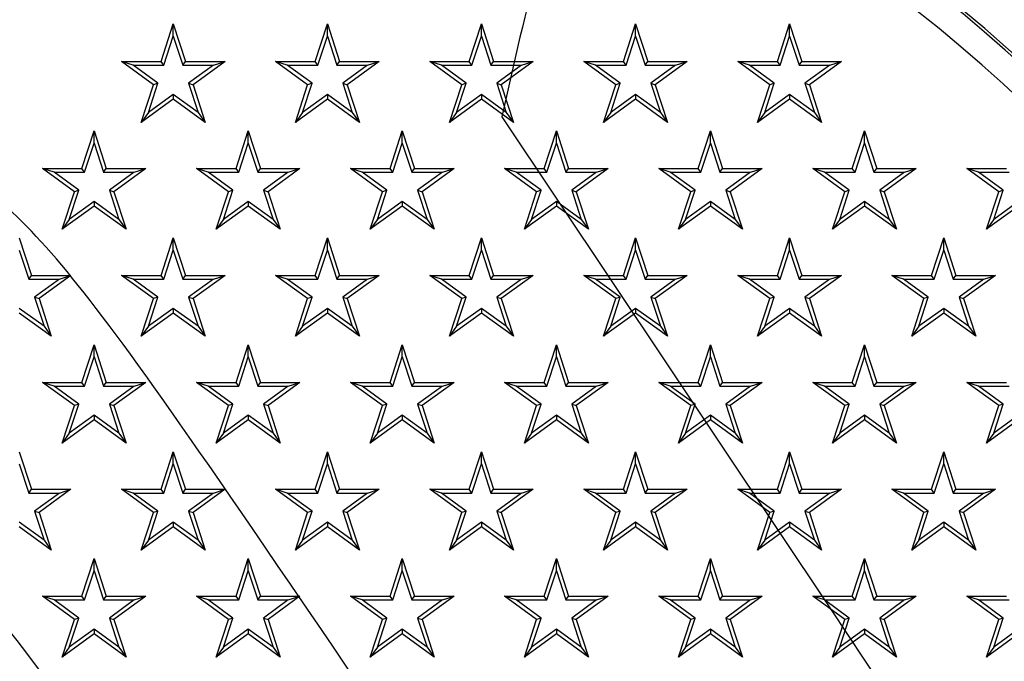
# Model space of a CAD drawing. Units: millimetres. Extents: x -81 to 291, y 0 to 204.
# Drawn here: x 136 to 155, y 90 to 102 of the extents above; entities that cross this region are included whole.
import ezdxf
from ezdxf import colors
from ezdxf.entities.mleader import LeaderData, LeaderLine
from ezdxf.enums import TextEntityAlignment as Align
from ezdxf.math import Vec2, Vec3

# ---------------------------------------------------------------- set-up
doc = ezdxf.new("R2010")
doc.units = ezdxf.units.MM
for name, color, linetype in [('F-1M', 7, 'Continuous'), ('F-1T', 7, 'Continuous'), ('Predeterminado', 7, 'Continuous')]:
    doc.layers.add(name, color=color, linetype=linetype)
doc.styles.add('SEACAD_Arial', font='arial.ttf')
doc.dimstyles.new('ISO', dxfattribs={"dimtxt": 3.125, "dimasz": 3.125, "dimexe": 1.5625, "dimexo": 0, "dimgap": 0.78125, "dimtad": 0, "dimlfac": 10, "dimtxsty": 'SEACAD_Arial', "dimblk1": '_SE_FILLED', "dimblk2": '_SE_FILLED', "dimsah": 1, "dimcen": 1.5625, "dimadec": 1, "dimazin": 0, "dimtfac": 0.5, "dimtmove": 0, "dimatfit": 3, "dimfxl": 1, "dimarcsym": 0})

# ---------------------------------------------------------------- blocks, each defined once
blk = doc.blocks.new('SE1')
at = {"layer": 'F-1M', "color": 7, "linetype": 'Continuous'}
for radius, start, end in [(33.05, 6.1102, 142.9817), (32.5, 4.677, 147.032), (32.275, 5.2749, 172.4009)]:
    blk.add_arc((134.957, 78.723), radius, start, end, dxfattribs=at)
at = {"layer": 'F-1T', "color": 7, "linetype": 'Continuous'}
for p, q in [((139.097, 100.94), (139.325, 101.643)), ((139.325, 101.643), (139.553, 100.94)), ((139.325, 101.415), (139.325, 101.643)), ((141.977, 100.94), (142.205, 101.643)), ((142.205, 101.643), (142.433, 100.94)), ((142.205, 101.415), (142.205, 101.643)), ((144.857, 100.94), (145.085, 101.643)), ((145.085, 101.643), (145.313, 100.94)), ((145.085, 101.415), (145.085, 101.643)), ((147.737, 100.94), (147.965, 101.643)), ((147.965, 101.643), (148.193, 100.94)), ((147.965, 101.415), (147.965, 101.643)), ((150.617, 100.94), (150.845, 101.643)), ((150.845, 101.643), (151.073, 100.94)), ((150.845, 101.415), (150.845, 101.643)), ((139.148, 100.87), (139.325, 101.415)), ((139.325, 101.415), (139.502, 100.87)), ((142.028, 100.87), (142.205, 101.415)), ((142.205, 101.415), (142.382, 100.87)), ((144.908, 100.87), (145.085, 101.415)), ((145.085, 101.415), (145.262, 100.87)), ((147.788, 100.87), (147.965, 101.415)), ((147.965, 101.415), (148.142, 100.87)), ((150.668, 100.87), (150.845, 101.415)), ((150.845, 101.415), (151.022, 100.87)), ((138.956, 100.506), (138.358, 100.94)), ((138.358, 100.94), (139.097, 100.94)), ((138.575, 100.87), (138.358, 100.94)), ((138.575, 100.87), (139.148, 100.87)), ((139.038, 100.533), (138.575, 100.87)), ((139.148, 100.87), (139.097, 100.94)), ((139.502, 100.87), (139.553, 100.94)), ((139.502, 100.87), (140.075, 100.87)), ((139.553, 100.94), (140.292, 100.94)), ((140.075, 100.87), (139.612, 100.533)), ((140.292, 100.94), (139.695, 100.506)), ((140.075, 100.87), (140.292, 100.94)), ((141.836, 100.506), (141.238, 100.94)), ((141.238, 100.94), (141.977, 100.94)), ((141.455, 100.87), (141.238, 100.94)), ((141.455, 100.87), (142.028, 100.87)), ((141.918, 100.533), (141.455, 100.87)), ((142.028, 100.87), (141.977, 100.94)), ((142.382, 100.87), (142.433, 100.94)), ((142.382, 100.87), (142.955, 100.87)), ((142.433, 100.94), (143.172, 100.94)), ((142.955, 100.87), (142.492, 100.533)), ((143.172, 100.94), (142.575, 100.506)), ((142.955, 100.87), (143.172, 100.94)), ((144.716, 100.506), (144.118, 100.94)), ((144.118, 100.94), (144.857, 100.94)), ((144.335, 100.87), (144.118, 100.94)), ((144.335, 100.87), (144.908, 100.87)), ((144.798, 100.533), (144.335, 100.87)), ((144.908, 100.87), (144.857, 100.94)), ((145.262, 100.87), (145.313, 100.94)), ((145.262, 100.87), (145.835, 100.87)), ((145.313, 100.94), (146.052, 100.94)), ((145.835, 100.87), (145.372, 100.533)), ((146.052, 100.94), (145.455, 100.506)), ((145.835, 100.87), (146.052, 100.94)), ((147.596, 100.506), (146.998, 100.94)), ((146.998, 100.94), (147.737, 100.94)), ((147.215, 100.87), (146.998, 100.94)), ((147.215, 100.87), (147.788, 100.87)), ((147.678, 100.533), (147.215, 100.87)), ((147.788, 100.87), (147.737, 100.94)), ((148.142, 100.87), (148.193, 100.94)), ((148.142, 100.87), (148.715, 100.87)), ((148.193, 100.94), (148.932, 100.94)), ((148.715, 100.87), (148.252, 100.533)), ((148.932, 100.94), (148.335, 100.506)), ((148.715, 100.87), (148.932, 100.94)), ((150.476, 100.506), (149.878, 100.94)), ((149.878, 100.94), (150.617, 100.94)), ((150.095, 100.87), (149.878, 100.94)), ((150.095, 100.87), (150.668, 100.87)), ((150.558, 100.533), (150.095, 100.87)), ((150.668, 100.87), (150.617, 100.94)), ((151.022, 100.87), (151.073, 100.94)), ((151.022, 100.87), (151.595, 100.87)), ((151.073, 100.94), (151.812, 100.94)), ((151.595, 100.87), (151.132, 100.533)), ((151.812, 100.94), (151.215, 100.506)), ((151.595, 100.87), (151.812, 100.94)), ((138.727, 99.803), (138.956, 100.506)), ((138.861, 99.988), (139.038, 100.533)), ((139.038, 100.533), (138.956, 100.506)), ((139.612, 100.533), (139.789, 99.988)), ((139.612, 100.533), (139.695, 100.506)), ((139.695, 100.506), (139.923, 99.803)), ((141.607, 99.803), (141.836, 100.506)), ((141.741, 99.988), (141.918, 100.533)), ((141.918, 100.533), (141.836, 100.506)), ((142.492, 100.533), (142.669, 99.988)), ((142.492, 100.533), (142.575, 100.506)), ((142.575, 100.506), (142.803, 99.803)), ((144.487, 99.803), (144.716, 100.506)), ((144.621, 99.988), (144.798, 100.533)), ((144.798, 100.533), (144.716, 100.506)), ((145.372, 100.533), (145.549, 99.988)), ((145.372, 100.533), (145.455, 100.506)), ((145.455, 100.506), (145.683, 99.803)), ((147.367, 99.803), (147.596, 100.506)), ((147.501, 99.988), (147.678, 100.533)), ((147.678, 100.533), (147.596, 100.506)), ((148.252, 100.533), (148.429, 99.988)), ((148.252, 100.533), (148.335, 100.506)), ((148.335, 100.506), (148.563, 99.803)), ((150.247, 99.803), (150.476, 100.506)), ((150.381, 99.988), (150.558, 100.533)), ((150.558, 100.533), (150.476, 100.506)), ((151.132, 100.533), (151.309, 99.988)), ((151.132, 100.533), (151.215, 100.506)), ((151.215, 100.506), (151.443, 99.803)), ((139.325, 100.324), (138.861, 99.988)), ((139.789, 99.988), (139.325, 100.324)), ((139.325, 100.324), (139.325, 100.237)), ((142.205, 100.324), (141.741, 99.988)), ((142.669, 99.988), (142.205, 100.324)), ((142.205, 100.324), (142.205, 100.237)), ((145.085, 100.324), (144.621, 99.988)), ((145.549, 99.988), (145.085, 100.324)), ((145.085, 100.324), (145.085, 100.237)), ((147.965, 100.324), (147.501, 99.988)), ((148.429, 99.988), (147.965, 100.324)), ((147.965, 100.324), (147.965, 100.237)), ((150.845, 100.324), (150.381, 99.988)), ((151.309, 99.988), (150.845, 100.324)), ((150.845, 100.324), (150.845, 100.237)), ((139.325, 100.237), (138.727, 99.803)), ((139.923, 99.803), (139.325, 100.237)), ((142.205, 100.237), (141.607, 99.803)), ((142.803, 99.803), (142.205, 100.237)), ((145.085, 100.237), (144.487, 99.803)), ((145.683, 99.803), (145.085, 100.237)), ((147.965, 100.237), (147.367, 99.803)), ((148.563, 99.803), (147.965, 100.237)), ((150.845, 100.237), (150.247, 99.803)), ((151.443, 99.803), (150.845, 100.237)), ((138.861, 99.988), (138.727, 99.803)), ((139.789, 99.988), (139.923, 99.803)), ((141.741, 99.988), (141.607, 99.803)), ((142.669, 99.988), (142.803, 99.803)), ((144.621, 99.988), (144.487, 99.803)), ((145.549, 99.988), (145.683, 99.803)), ((147.501, 99.988), (147.367, 99.803)), ((148.429, 99.988), (148.563, 99.803)), ((150.381, 99.988), (150.247, 99.803)), ((151.309, 99.988), (151.443, 99.803)), ((137.617, 98.94), (137.845, 99.643)), ((137.845, 99.643), (138.073, 98.94)), ((137.845, 99.415), (137.845, 99.643)), ((140.497, 98.94), (140.725, 99.643)), ((140.725, 99.643), (140.953, 98.94)), ((140.725, 99.415), (140.725, 99.643)), ((143.377, 98.94), (143.605, 99.643)), ((143.605, 99.643), (143.833, 98.94)), ((143.605, 99.415), (143.605, 99.643)), ((146.257, 98.94), (146.485, 99.643)), ((146.485, 99.643), (146.713, 98.94)), ((146.485, 99.415), (146.485, 99.643)), ((149.137, 98.94), (149.365, 99.643)), ((149.365, 99.643), (149.593, 98.94)), ((149.365, 99.415), (149.365, 99.643)), ((152.017, 98.94), (152.245, 99.643)), ((152.245, 99.643), (152.473, 98.94)), ((152.245, 99.415), (152.245, 99.643)), ((137.668, 98.87), (137.845, 99.415)), ((137.845, 99.415), (138.022, 98.87)), ((140.548, 98.87), (140.725, 99.415)), ((140.725, 99.415), (140.902, 98.87)), ((143.428, 98.87), (143.605, 99.415)), ((143.605, 99.415), (143.782, 98.87)), ((146.308, 98.87), (146.485, 99.415)), ((146.485, 99.415), (146.662, 98.87)), ((149.188, 98.87), (149.365, 99.415)), ((149.365, 99.415), (149.542, 98.87)), ((152.068, 98.87), (152.245, 99.415)), ((152.245, 99.415), (152.422, 98.87)), ((137.476, 98.506), (136.878, 98.94)), ((136.878, 98.94), (137.617, 98.94)), ((137.095, 98.87), (136.878, 98.94)), ((137.095, 98.87), (137.668, 98.87)), ((137.558, 98.533), (137.095, 98.87)), ((137.668, 98.87), (137.617, 98.94)), ((138.022, 98.87), (138.073, 98.94)), ((138.022, 98.87), (138.595, 98.87)), ((138.073, 98.94), (138.812, 98.94)), ((138.595, 98.87), (138.132, 98.533)), ((138.812, 98.94), (138.215, 98.506)), ((138.595, 98.87), (138.812, 98.94)), ((140.356, 98.506), (139.758, 98.94)), ((139.758, 98.94), (140.497, 98.94)), ((139.975, 98.87), (139.758, 98.94)), ((139.975, 98.87), (140.548, 98.87)), ((140.438, 98.533), (139.975, 98.87)), ((140.548, 98.87), (140.497, 98.94)), ((140.902, 98.87), (140.953, 98.94)), ((140.902, 98.87), (141.475, 98.87)), ((140.953, 98.94), (141.692, 98.94)), ((141.475, 98.87), (141.012, 98.533)), ((141.692, 98.94), (141.095, 98.506)), ((141.475, 98.87), (141.692, 98.94)), ((143.236, 98.506), (142.638, 98.94)), ((142.638, 98.94), (143.377, 98.94)), ((142.855, 98.87), (142.638, 98.94)), ((142.855, 98.87), (143.428, 98.87)), ((143.318, 98.533), (142.855, 98.87)), ((143.428, 98.87), (143.377, 98.94)), ((143.782, 98.87), (143.833, 98.94)), ((143.782, 98.87), (144.355, 98.87)), ((143.833, 98.94), (144.572, 98.94)), ((144.355, 98.87), (143.892, 98.533)), ((144.572, 98.94), (143.975, 98.506)), ((144.355, 98.87), (144.572, 98.94)), ((146.116, 98.506), (145.518, 98.94)), ((145.518, 98.94), (146.257, 98.94)), ((145.735, 98.87), (145.518, 98.94)), ((145.735, 98.87), (146.308, 98.87)), ((146.198, 98.533), (145.735, 98.87)), ((146.308, 98.87), (146.257, 98.94)), ((146.662, 98.87), (146.713, 98.94)), ((146.662, 98.87), (147.235, 98.87)), ((146.713, 98.94), (147.452, 98.94)), ((147.235, 98.87), (146.772, 98.533)), ((147.452, 98.94), (146.855, 98.506)), ((147.235, 98.87), (147.452, 98.94)), ((148.996, 98.506), (148.398, 98.94)), ((148.398, 98.94), (149.137, 98.94)), ((148.615, 98.87), (148.398, 98.94)), ((148.615, 98.87), (149.188, 98.87)), ((149.078, 98.533), (148.615, 98.87)), ((149.188, 98.87), (149.137, 98.94)), ((149.542, 98.87), (149.593, 98.94)), ((149.542, 98.87), (150.115, 98.87)), ((149.593, 98.94), (150.332, 98.94)), ((150.115, 98.87), (149.652, 98.533)), ((150.332, 98.94), (149.735, 98.506)), ((150.115, 98.87), (150.332, 98.94)), ((151.876, 98.506), (151.278, 98.94)), ((151.278, 98.94), (152.017, 98.94)), ((151.495, 98.87), (151.278, 98.94)), ((151.495, 98.87), (152.068, 98.87)), ((151.958, 98.533), (151.495, 98.87)), ((152.068, 98.87), (152.017, 98.94)), ((152.422, 98.87), (152.473, 98.94)), ((152.422, 98.87), (152.995, 98.87)), ((152.473, 98.94), (153.212, 98.94)), ((152.995, 98.87), (152.532, 98.533)), ((153.212, 98.94), (152.615, 98.506)), ((152.995, 98.87), (153.212, 98.94)), ((154.756, 98.506), (154.158, 98.94)), ((154.158, 98.94), (154.897, 98.94)), ((154.375, 98.87), (154.158, 98.94)), ((154.375, 98.87), (154.948, 98.87)), ((154.838, 98.533), (154.375, 98.87)), ((137.247, 97.803), (137.476, 98.506)), ((137.381, 97.988), (137.558, 98.533)), ((137.558, 98.533), (137.476, 98.506)), ((138.132, 98.533), (138.309, 97.988)), ((138.132, 98.533), (138.215, 98.506)), ((138.215, 98.506), (138.443, 97.803)), ((140.127, 97.803), (140.356, 98.506)), ((140.261, 97.988), (140.438, 98.533)), ((140.438, 98.533), (140.356, 98.506)), ((141.012, 98.533), (141.189, 97.988)), ((141.012, 98.533), (141.095, 98.506)), ((141.095, 98.506), (141.323, 97.803)), ((143.007, 97.803), (143.236, 98.506)), ((143.141, 97.988), (143.318, 98.533)), ((143.318, 98.533), (143.236, 98.506)), ((143.892, 98.533), (144.069, 97.988)), ((143.892, 98.533), (143.975, 98.506)), ((143.975, 98.506), (144.203, 97.803)), ((145.887, 97.803), (146.116, 98.506)), ((146.021, 97.988), (146.198, 98.533)), ((146.198, 98.533), (146.116, 98.506)), ((146.772, 98.533), (146.949, 97.988)), ((146.772, 98.533), (146.855, 98.506)), ((146.855, 98.506), (147.083, 97.803)), ((148.767, 97.803), (148.996, 98.506)), ((148.901, 97.988), (149.078, 98.533)), ((149.078, 98.533), (148.996, 98.506)), ((149.652, 98.533), (149.829, 97.988)), ((149.652, 98.533), (149.735, 98.506)), ((149.735, 98.506), (149.963, 97.803)), ((151.647, 97.803), (151.876, 98.506)), ((151.781, 97.988), (151.958, 98.533)), ((151.958, 98.533), (151.876, 98.506)), ((152.532, 98.533), (152.709, 97.988)), ((152.532, 98.533), (152.615, 98.506)), ((152.615, 98.506), (152.843, 97.803)), ((154.527, 97.803), (154.756, 98.506)), ((154.661, 97.988), (154.838, 98.533)), ((154.838, 98.533), (154.756, 98.506)), ((137.845, 98.324), (137.381, 97.988)), ((138.309, 97.988), (137.845, 98.324)), ((137.845, 98.324), (137.845, 98.237)), ((140.725, 98.324), (140.261, 97.988)), ((141.189, 97.988), (140.725, 98.324)), ((140.725, 98.324), (140.725, 98.237)), ((143.605, 98.324), (143.141, 97.988)), ((144.069, 97.988), (143.605, 98.324)), ((143.605, 98.324), (143.605, 98.237)), ((146.485, 98.324), (146.021, 97.988)), ((146.949, 97.988), (146.485, 98.324)), ((146.485, 98.324), (146.485, 98.237)), ((149.365, 98.324), (148.901, 97.988)), ((149.829, 97.988), (149.365, 98.324)), ((149.365, 98.324), (149.365, 98.237)), ((152.245, 98.324), (151.781, 97.988)), ((152.709, 97.988), (152.245, 98.324)), ((152.245, 98.324), (152.245, 98.237)), ((155.125, 98.324), (154.661, 97.988)), ((137.845, 98.237), (137.247, 97.803)), ((138.443, 97.803), (137.845, 98.237)), ((140.725, 98.237), (140.127, 97.803)), ((141.323, 97.803), (140.725, 98.237)), ((143.605, 98.237), (143.007, 97.803)), ((144.203, 97.803), (143.605, 98.237)), ((146.485, 98.237), (145.887, 97.803)), ((147.083, 97.803), (146.485, 98.237)), ((149.365, 98.237), (148.767, 97.803)), ((149.963, 97.803), (149.365, 98.237)), ((152.245, 98.237), (151.647, 97.803)), ((152.843, 97.803), (152.245, 98.237)), ((155.125, 98.237), (154.527, 97.803)), ((137.381, 97.988), (137.247, 97.803)), ((138.309, 97.988), (138.443, 97.803)), ((140.261, 97.988), (140.127, 97.803)), ((141.189, 97.988), (141.323, 97.803)), ((143.141, 97.988), (143.007, 97.803)), ((144.069, 97.988), (144.203, 97.803)), ((146.021, 97.988), (145.887, 97.803)), ((146.949, 97.988), (147.083, 97.803)), ((148.901, 97.988), (148.767, 97.803)), ((149.829, 97.988), (149.963, 97.803)), ((151.781, 97.988), (151.647, 97.803)), ((152.709, 97.988), (152.843, 97.803)), ((154.661, 97.988), (154.527, 97.803)), ((136.445, 97.643), (136.673, 96.94)), ((139.097, 96.94), (139.325, 97.643)), ((139.325, 97.643), (139.553, 96.94)), ((139.325, 97.415), (139.325, 97.643)), ((141.977, 96.94), (142.205, 97.643)), ((142.205, 97.643), (142.433, 96.94)), ((142.205, 97.415), (142.205, 97.643)), ((144.857, 96.94), (145.085, 97.643)), ((145.085, 97.643), (145.313, 96.94)), ((145.085, 97.415), (145.085, 97.643)), ((147.737, 96.94), (147.965, 97.643)), ((147.965, 97.643), (148.193, 96.94)), ((147.965, 97.415), (147.965, 97.643)), ((150.617, 96.94), (150.845, 97.643)), ((150.845, 97.643), (151.073, 96.94)), ((150.845, 97.415), (150.845, 97.643)), ((153.497, 96.94), (153.725, 97.643)), ((153.725, 97.643), (153.953, 96.94)), ((153.725, 97.415), (153.725, 97.643)), ((136.445, 97.415), (136.622, 96.87)), ((139.148, 96.87), (139.325, 97.415)), ((139.325, 97.415), (139.502, 96.87)), ((142.028, 96.87), (142.205, 97.415)), ((142.205, 97.415), (142.382, 96.87)), ((144.908, 96.87), (145.085, 97.415)), ((145.085, 97.415), (145.262, 96.87)), ((147.788, 96.87), (147.965, 97.415)), ((147.965, 97.415), (148.142, 96.87)), ((150.668, 96.87), (150.845, 97.415)), ((150.845, 97.415), (151.022, 96.87)), ((153.548, 96.87), (153.725, 97.415)), ((153.725, 97.415), (153.902, 96.87)), ((136.622, 96.87), (136.673, 96.94)), ((136.622, 96.87), (137.195, 96.87)), ((136.673, 96.94), (137.412, 96.94)), ((137.195, 96.87), (136.732, 96.533)), ((137.412, 96.94), (136.815, 96.506)), ((137.195, 96.87), (137.412, 96.94)), ((138.956, 96.506), (138.358, 96.94)), ((138.358, 96.94), (139.097, 96.94)), ((138.575, 96.87), (138.358, 96.94)), ((138.575, 96.87), (139.148, 96.87)), ((139.038, 96.533), (138.575, 96.87)), ((139.148, 96.87), (139.097, 96.94)), ((139.502, 96.87), (139.553, 96.94)), ((139.502, 96.87), (140.075, 96.87)), ((139.553, 96.94), (140.292, 96.94)), ((140.075, 96.87), (139.612, 96.533)), ((140.292, 96.94), (139.695, 96.506)), ((140.075, 96.87), (140.292, 96.94)), ((141.836, 96.506), (141.238, 96.94)), ((141.238, 96.94), (141.977, 96.94)), ((141.455, 96.87), (141.238, 96.94)), ((141.455, 96.87), (142.028, 96.87)), ((141.918, 96.533), (141.455, 96.87)), ((142.028, 96.87), (141.977, 96.94)), ((142.382, 96.87), (142.433, 96.94)), ((142.382, 96.87), (142.955, 96.87)), ((142.433, 96.94), (143.172, 96.94)), ((142.955, 96.87), (142.492, 96.533)), ((143.172, 96.94), (142.575, 96.506)), ((142.955, 96.87), (143.172, 96.94)), ((144.716, 96.506), (144.118, 96.94)), ((144.118, 96.94), (144.857, 96.94)), ((144.335, 96.87), (144.118, 96.94)), ((144.335, 96.87), (144.908, 96.87)), ((144.798, 96.533), (144.335, 96.87)), ((144.908, 96.87), (144.857, 96.94)), ((145.262, 96.87), (145.313, 96.94)), ((145.262, 96.87), (145.835, 96.87)), ((145.313, 96.94), (146.052, 96.94)), ((145.835, 96.87), (145.372, 96.533)), ((146.052, 96.94), (145.455, 96.506)), ((145.835, 96.87), (146.052, 96.94)), ((147.596, 96.506), (146.998, 96.94)), ((146.998, 96.94), (147.737, 96.94)), ((147.215, 96.87), (146.998, 96.94)), ((147.215, 96.87), (147.788, 96.87)), ((147.678, 96.533), (147.215, 96.87)), ((147.788, 96.87), (147.737, 96.94)), ((148.142, 96.87), (148.193, 96.94)), ((148.142, 96.87), (148.715, 96.87)), ((148.193, 96.94), (148.932, 96.94)), ((148.715, 96.87), (148.252, 96.533)), ((148.932, 96.94), (148.335, 96.506)), ((148.715, 96.87), (148.932, 96.94)), ((150.476, 96.506), (149.878, 96.94)), ((149.878, 96.94), (150.617, 96.94)), ((150.095, 96.87), (149.878, 96.94)), ((150.095, 96.87), (150.668, 96.87)), ((150.558, 96.533), (150.095, 96.87)), ((150.668, 96.87), (150.617, 96.94)), ((151.022, 96.87), (151.073, 96.94)), ((151.022, 96.87), (151.595, 96.87)), ((151.073, 96.94), (151.812, 96.94)), ((151.595, 96.87), (151.132, 96.533)), ((151.812, 96.94), (151.215, 96.506)), ((151.595, 96.87), (151.812, 96.94)), ((153.356, 96.506), (152.758, 96.94)), ((152.758, 96.94), (153.497, 96.94)), ((152.975, 96.87), (152.758, 96.94)), ((152.975, 96.87), (153.548, 96.87)), ((153.438, 96.533), (152.975, 96.87)), ((153.548, 96.87), (153.497, 96.94)), ((153.902, 96.87), (153.953, 96.94)), ((153.902, 96.87), (154.475, 96.87)), ((153.953, 96.94), (154.692, 96.94)), ((154.475, 96.87), (154.012, 96.533)), ((154.692, 96.94), (154.095, 96.506)), ((154.475, 96.87), (154.692, 96.94)), ((136.732, 96.533), (136.909, 95.988)), ((136.732, 96.533), (136.815, 96.506)), ((136.815, 96.506), (137.043, 95.803)), ((138.727, 95.803), (138.956, 96.506)), ((138.861, 95.988), (139.038, 96.533)), ((139.038, 96.533), (138.956, 96.506)), ((139.612, 96.533), (139.789, 95.988)), ((139.612, 96.533), (139.695, 96.506)), ((139.695, 96.506), (139.923, 95.803)), ((141.607, 95.803), (141.836, 96.506)), ((141.741, 95.988), (141.918, 96.533)), ((141.918, 96.533), (141.836, 96.506)), ((142.492, 96.533), (142.669, 95.988)), ((142.492, 96.533), (142.575, 96.506)), ((142.575, 96.506), (142.803, 95.803)), ((144.487, 95.803), (144.716, 96.506)), ((144.621, 95.988), (144.798, 96.533)), ((144.798, 96.533), (144.716, 96.506)), ((145.372, 96.533), (145.549, 95.988)), ((145.372, 96.533), (145.455, 96.506)), ((145.455, 96.506), (145.683, 95.803)), ((147.367, 95.803), (147.596, 96.506)), ((147.501, 95.988), (147.678, 96.533)), ((147.678, 96.533), (147.596, 96.506)), ((148.252, 96.533), (148.429, 95.988)), ((148.252, 96.533), (148.335, 96.506)), ((148.335, 96.506), (148.563, 95.803)), ((150.247, 95.803), (150.476, 96.506)), ((150.381, 95.988), (150.558, 96.533)), ((150.558, 96.533), (150.476, 96.506)), ((151.132, 96.533), (151.309, 95.988)), ((151.132, 96.533), (151.215, 96.506)), ((151.215, 96.506), (151.443, 95.803)), ((153.127, 95.803), (153.356, 96.506)), ((153.261, 95.988), (153.438, 96.533)), ((153.438, 96.533), (153.356, 96.506)), ((154.012, 96.533), (154.189, 95.988)), ((154.012, 96.533), (154.095, 96.506)), ((154.095, 96.506), (154.323, 95.803)), ((136.909, 95.988), (136.445, 96.324)), ((139.325, 96.324), (138.861, 95.988)), ((139.789, 95.988), (139.325, 96.324)), ((139.325, 96.324), (139.325, 96.237)), ((142.205, 96.324), (141.741, 95.988)), ((142.669, 95.988), (142.205, 96.324)), ((142.205, 96.324), (142.205, 96.237)), ((145.085, 96.324), (144.621, 95.988)), ((145.549, 95.988), (145.085, 96.324)), ((145.085, 96.324), (145.085, 96.237)), ((147.965, 96.324), (147.501, 95.988)), ((148.429, 95.988), (147.965, 96.324)), ((147.965, 96.324), (147.965, 96.237)), ((150.845, 96.324), (150.381, 95.988)), ((151.309, 95.988), (150.845, 96.324)), ((150.845, 96.324), (150.845, 96.237)), ((153.725, 96.324), (153.261, 95.988)), ((154.189, 95.988), (153.725, 96.324)), ((153.725, 96.324), (153.725, 96.237)), ((137.043, 95.803), (136.445, 96.237)), ((139.325, 96.237), (138.727, 95.803)), ((139.923, 95.803), (139.325, 96.237)), ((142.205, 96.237), (141.607, 95.803)), ((142.803, 95.803), (142.205, 96.237)), ((145.085, 96.237), (144.487, 95.803)), ((145.683, 95.803), (145.085, 96.237)), ((147.965, 96.237), (147.367, 95.803)), ((148.563, 95.803), (147.965, 96.237)), ((150.845, 96.237), (150.247, 95.803)), ((151.443, 95.803), (150.845, 96.237)), ((153.725, 96.237), (153.127, 95.803)), ((154.323, 95.803), (153.725, 96.237)), ((136.909, 95.988), (137.043, 95.803)), ((138.861, 95.988), (138.727, 95.803)), ((139.789, 95.988), (139.923, 95.803)), ((141.741, 95.988), (141.607, 95.803)), ((142.669, 95.988), (142.803, 95.803)), ((144.621, 95.988), (144.487, 95.803)), ((145.549, 95.988), (145.683, 95.803)), ((147.501, 95.988), (147.367, 95.803)), ((148.429, 95.988), (148.563, 95.803)), ((150.381, 95.988), (150.247, 95.803)), ((151.309, 95.988), (151.443, 95.803)), ((153.261, 95.988), (153.127, 95.803)), ((154.189, 95.988), (154.323, 95.803)), ((137.617, 94.94), (137.845, 95.643)), ((137.845, 95.643), (138.073, 94.94)), ((137.845, 95.415), (137.845, 95.643)), ((140.497, 94.94), (140.725, 95.643)), ((140.725, 95.643), (140.953, 94.94)), ((140.725, 95.415), (140.725, 95.643)), ((143.377, 94.94), (143.605, 95.643)), ((143.605, 95.643), (143.833, 94.94)), ((143.605, 95.415), (143.605, 95.643)), ((146.257, 94.94), (146.485, 95.643)), ((146.485, 95.643), (146.713, 94.94)), ((146.485, 95.415), (146.485, 95.643)), ((149.137, 94.94), (149.365, 95.643)), ((149.365, 95.643), (149.593, 94.94)), ((149.365, 95.415), (149.365, 95.643)), ((152.017, 94.94), (152.245, 95.643)), ((152.245, 95.643), (152.473, 94.94)), ((152.245, 95.415), (152.245, 95.643)), ((137.668, 94.87), (137.845, 95.415)), ((137.845, 95.415), (138.022, 94.87)), ((140.548, 94.87), (140.725, 95.415)), ((140.725, 95.415), (140.902, 94.87)), ((143.428, 94.87), (143.605, 95.415)), ((143.605, 95.415), (143.782, 94.87)), ((146.308, 94.87), (146.485, 95.415)), ((146.485, 95.415), (146.662, 94.87)), ((149.188, 94.87), (149.365, 95.415)), ((149.365, 95.415), (149.542, 94.87)), ((152.068, 94.87), (152.245, 95.415)), ((152.245, 95.415), (152.422, 94.87)), ((137.476, 94.506), (136.878, 94.94)), ((136.878, 94.94), (137.617, 94.94)), ((137.095, 94.87), (136.878, 94.94)), ((137.095, 94.87), (137.668, 94.87)), ((137.558, 94.533), (137.095, 94.87)), ((137.668, 94.87), (137.617, 94.94)), ((138.022, 94.87), (138.073, 94.94)), ((138.022, 94.87), (138.595, 94.87)), ((138.073, 94.94), (138.812, 94.94)), ((138.595, 94.87), (138.132, 94.533)), ((138.812, 94.94), (138.215, 94.506)), ((138.595, 94.87), (138.812, 94.94)), ((140.356, 94.506), (139.758, 94.94)), ((139.758, 94.94), (140.497, 94.94)), ((139.975, 94.87), (139.758, 94.94)), ((139.975, 94.87), (140.548, 94.87)), ((140.438, 94.533), (139.975, 94.87)), ((140.548, 94.87), (140.497, 94.94)), ((140.902, 94.87), (140.953, 94.94)), ((140.902, 94.87), (141.475, 94.87)), ((140.953, 94.94), (141.692, 94.94)), ((141.475, 94.87), (141.012, 94.533)), ((141.692, 94.94), (141.095, 94.506)), ((141.475, 94.87), (141.692, 94.94)), ((143.236, 94.506), (142.638, 94.94)), ((142.638, 94.94), (143.377, 94.94)), ((142.855, 94.87), (142.638, 94.94)), ((142.855, 94.87), (143.428, 94.87)), ((143.318, 94.533), (142.855, 94.87)), ((143.428, 94.87), (143.377, 94.94)), ((143.782, 94.87), (143.833, 94.94)), ((143.782, 94.87), (144.355, 94.87)), ((143.833, 94.94), (144.572, 94.94)), ((144.355, 94.87), (143.892, 94.533)), ((144.572, 94.94), (143.975, 94.506)), ((144.355, 94.87), (144.572, 94.94)), ((146.116, 94.506), (145.518, 94.94)), ((145.518, 94.94), (146.257, 94.94)), ((145.735, 94.87), (145.518, 94.94)), ((145.735, 94.87), (146.308, 94.87)), ((146.198, 94.533), (145.735, 94.87)), ((146.308, 94.87), (146.257, 94.94)), ((146.662, 94.87), (146.713, 94.94)), ((146.662, 94.87), (147.235, 94.87)), ((146.713, 94.94), (147.452, 94.94)), ((147.235, 94.87), (146.772, 94.533)), ((147.452, 94.94), (146.855, 94.506)), ((147.235, 94.87), (147.452, 94.94)), ((148.996, 94.506), (148.398, 94.94)), ((148.398, 94.94), (149.137, 94.94)), ((148.615, 94.87), (148.398, 94.94)), ((148.615, 94.87), (149.188, 94.87)), ((149.078, 94.533), (148.615, 94.87)), ((149.188, 94.87), (149.137, 94.94)), ((149.542, 94.87), (149.593, 94.94)), ((149.542, 94.87), (150.115, 94.87)), ((149.593, 94.94), (150.332, 94.94)), ((150.115, 94.87), (149.652, 94.533)), ((150.332, 94.94), (149.735, 94.506)), ((150.115, 94.87), (150.332, 94.94)), ((151.876, 94.506), (151.278, 94.94)), ((151.278, 94.94), (152.017, 94.94)), ((151.495, 94.87), (151.278, 94.94)), ((151.495, 94.87), (152.068, 94.87)), ((151.958, 94.533), (151.495, 94.87)), ((152.068, 94.87), (152.017, 94.94)), ((152.422, 94.87), (152.473, 94.94)), ((152.422, 94.87), (152.995, 94.87)), ((152.473, 94.94), (153.212, 94.94)), ((152.995, 94.87), (152.532, 94.533)), ((153.212, 94.94), (152.615, 94.506)), ((152.995, 94.87), (153.212, 94.94)), ((154.756, 94.506), (154.158, 94.94)), ((154.158, 94.94), (154.897, 94.94)), ((154.375, 94.87), (154.158, 94.94)), ((154.375, 94.87), (154.948, 94.87)), ((154.838, 94.533), (154.375, 94.87)), ((137.247, 93.803), (137.476, 94.506)), ((137.381, 93.988), (137.558, 94.533)), ((137.558, 94.533), (137.476, 94.506)), ((138.132, 94.533), (138.309, 93.988)), ((138.132, 94.533), (138.215, 94.506)), ((138.215, 94.506), (138.443, 93.803)), ((140.127, 93.803), (140.356, 94.506)), ((140.261, 93.988), (140.438, 94.533)), ((140.438, 94.533), (140.356, 94.506)), ((141.012, 94.533), (141.189, 93.988)), ((141.012, 94.533), (141.095, 94.506)), ((141.095, 94.506), (141.323, 93.803)), ((143.007, 93.803), (143.236, 94.506)), ((143.141, 93.988), (143.318, 94.533)), ((143.318, 94.533), (143.236, 94.506)), ((143.892, 94.533), (144.069, 93.988)), ((143.892, 94.533), (143.975, 94.506)), ((143.975, 94.506), (144.203, 93.803)), ((145.887, 93.803), (146.116, 94.506)), ((146.021, 93.988), (146.198, 94.533)), ((146.198, 94.533), (146.116, 94.506)), ((146.772, 94.533), (146.949, 93.988)), ((146.772, 94.533), (146.855, 94.506)), ((146.855, 94.506), (147.083, 93.803)), ((148.767, 93.803), (148.996, 94.506)), ((148.901, 93.988), (149.078, 94.533)), ((149.078, 94.533), (148.996, 94.506)), ((149.652, 94.533), (149.829, 93.988)), ((149.652, 94.533), (149.735, 94.506)), ((149.735, 94.506), (149.963, 93.803)), ((151.647, 93.803), (151.876, 94.506)), ((151.781, 93.988), (151.958, 94.533)), ((151.958, 94.533), (151.876, 94.506)), ((152.532, 94.533), (152.709, 93.988)), ((152.532, 94.533), (152.615, 94.506)), ((152.615, 94.506), (152.843, 93.803)), ((154.527, 93.803), (154.756, 94.506)), ((154.661, 93.988), (154.838, 94.533)), ((154.838, 94.533), (154.756, 94.506)), ((137.845, 94.237), (137.247, 93.803)), ((137.845, 94.324), (137.381, 93.988)), ((138.309, 93.988), (137.845, 94.324)), ((137.845, 94.324), (137.845, 94.237)), ((138.443, 93.803), (137.845, 94.237)), ((140.725, 94.237), (140.127, 93.803)), ((140.725, 94.324), (140.261, 93.988)), ((141.189, 93.988), (140.725, 94.324)), ((140.725, 94.324), (140.725, 94.237)), ((141.323, 93.803), (140.725, 94.237)), ((143.605, 94.237), (143.007, 93.803)), ((143.605, 94.324), (143.141, 93.988)), ((144.069, 93.988), (143.605, 94.324)), ((143.605, 94.324), (143.605, 94.237)), ((144.203, 93.803), (143.605, 94.237)), ((146.485, 94.237), (145.887, 93.803)), ((146.485, 94.324), (146.021, 93.988)), ((146.949, 93.988), (146.485, 94.324)), ((146.485, 94.324), (146.485, 94.237)), ((147.083, 93.803), (146.485, 94.237)), ((149.365, 94.237), (148.767, 93.803)), ((149.365, 94.324), (148.901, 93.988)), ((149.829, 93.988), (149.365, 94.324)), ((149.365, 94.324), (149.365, 94.237)), ((149.963, 93.803), (149.365, 94.237)), ((152.245, 94.237), (151.647, 93.803)), ((152.245, 94.324), (151.781, 93.988)), ((152.709, 93.988), (152.245, 94.324)), ((152.245, 94.324), (152.245, 94.237)), ((152.843, 93.803), (152.245, 94.237)), ((155.125, 94.237), (154.527, 93.803)), ((155.125, 94.324), (154.661, 93.988)), ((137.381, 93.988), (137.247, 93.803)), ((138.309, 93.988), (138.443, 93.803)), ((140.261, 93.988), (140.127, 93.803)), ((141.189, 93.988), (141.323, 93.803)), ((143.141, 93.988), (143.007, 93.803)), ((144.069, 93.988), (144.203, 93.803)), ((146.021, 93.988), (145.887, 93.803)), ((146.949, 93.988), (147.083, 93.803)), ((148.901, 93.988), (148.767, 93.803)), ((149.829, 93.988), (149.963, 93.803)), ((151.781, 93.988), (151.647, 93.803)), ((152.709, 93.988), (152.843, 93.803)), ((154.661, 93.988), (154.527, 93.803)), ((136.445, 93.643), (136.673, 92.94)), ((139.097, 92.94), (139.325, 93.643)), ((139.325, 93.643), (139.553, 92.94)), ((139.325, 93.415), (139.325, 93.643)), ((141.977, 92.94), (142.205, 93.643)), ((142.205, 93.643), (142.433, 92.94)), ((142.205, 93.415), (142.205, 93.643)), ((144.857, 92.94), (145.085, 93.643)), ((145.085, 93.643), (145.313, 92.94)), ((145.085, 93.415), (145.085, 93.643)), ((147.737, 92.94), (147.965, 93.643)), ((147.965, 93.643), (148.193, 92.94)), ((147.965, 93.415), (147.965, 93.643)), ((150.617, 92.94), (150.845, 93.643)), ((150.845, 93.643), (151.073, 92.94)), ((150.845, 93.415), (150.845, 93.643)), ((153.497, 92.94), (153.725, 93.643)), ((153.725, 93.643), (153.953, 92.94)), ((153.725, 93.415), (153.725, 93.643)), ((136.445, 93.415), (136.622, 92.87)), ((139.148, 92.87), (139.325, 93.415)), ((139.325, 93.415), (139.502, 92.87)), ((142.028, 92.87), (142.205, 93.415)), ((142.205, 93.415), (142.382, 92.87)), ((144.908, 92.87), (145.085, 93.415)), ((145.085, 93.415), (145.262, 92.87)), ((147.788, 92.87), (147.965, 93.415)), ((147.965, 93.415), (148.142, 92.87)), ((150.668, 92.87), (150.845, 93.415)), ((150.845, 93.415), (151.022, 92.87)), ((153.548, 92.87), (153.725, 93.415)), ((153.725, 93.415), (153.902, 92.87)), ((136.622, 92.87), (136.673, 92.94)), ((136.622, 92.87), (137.195, 92.87)), ((136.673, 92.94), (137.412, 92.94)), ((137.195, 92.87), (136.732, 92.533)), ((137.412, 92.94), (136.815, 92.506)), ((137.195, 92.87), (137.412, 92.94)), ((138.956, 92.506), (138.358, 92.94)), ((138.358, 92.94), (139.097, 92.94)), ((138.575, 92.87), (138.358, 92.94)), ((138.575, 92.87), (139.148, 92.87)), ((139.038, 92.533), (138.575, 92.87)), ((139.148, 92.87), (139.097, 92.94)), ((139.502, 92.87), (139.553, 92.94)), ((139.502, 92.87), (140.075, 92.87)), ((139.553, 92.94), (140.292, 92.94)), ((140.075, 92.87), (139.612, 92.533)), ((140.292, 92.94), (139.695, 92.506)), ((140.075, 92.87), (140.292, 92.94)), ((141.836, 92.506), (141.238, 92.94)), ((141.238, 92.94), (141.977, 92.94)), ((141.455, 92.87), (141.238, 92.94)), ((141.455, 92.87), (142.028, 92.87)), ((141.918, 92.533), (141.455, 92.87)), ((142.028, 92.87), (141.977, 92.94)), ((142.382, 92.87), (142.433, 92.94)), ((142.382, 92.87), (142.955, 92.87)), ((142.433, 92.94), (143.172, 92.94)), ((142.955, 92.87), (142.492, 92.533)), ((143.172, 92.94), (142.575, 92.506)), ((142.955, 92.87), (143.172, 92.94)), ((144.716, 92.506), (144.118, 92.94)), ((144.118, 92.94), (144.857, 92.94)), ((144.335, 92.87), (144.118, 92.94)), ((144.335, 92.87), (144.908, 92.87)), ((144.798, 92.533), (144.335, 92.87)), ((144.908, 92.87), (144.857, 92.94)), ((145.262, 92.87), (145.313, 92.94)), ((145.262, 92.87), (145.835, 92.87)), ((145.313, 92.94), (146.052, 92.94)), ((145.835, 92.87), (145.372, 92.533)), ((146.052, 92.94), (145.455, 92.506)), ((145.835, 92.87), (146.052, 92.94)), ((147.596, 92.506), (146.998, 92.94)), ((146.998, 92.94), (147.737, 92.94)), ((147.215, 92.87), (146.998, 92.94)), ((147.215, 92.87), (147.788, 92.87)), ((147.678, 92.533), (147.215, 92.87)), ((147.788, 92.87), (147.737, 92.94)), ((148.142, 92.87), (148.193, 92.94)), ((148.142, 92.87), (148.715, 92.87)), ((148.193, 92.94), (148.932, 92.94)), ((148.715, 92.87), (148.252, 92.533)), ((148.932, 92.94), (148.335, 92.506)), ((148.715, 92.87), (148.932, 92.94)), ((150.476, 92.506), (149.878, 92.94)), ((149.878, 92.94), (150.617, 92.94)), ((150.095, 92.87), (149.878, 92.94)), ((150.095, 92.87), (150.668, 92.87)), ((150.558, 92.533), (150.095, 92.87)), ((150.668, 92.87), (150.617, 92.94)), ((151.022, 92.87), (151.073, 92.94)), ((151.022, 92.87), (151.595, 92.87)), ((151.073, 92.94), (151.812, 92.94)), ((151.595, 92.87), (151.132, 92.533)), ((151.812, 92.94), (151.215, 92.506)), ((151.595, 92.87), (151.812, 92.94)), ((153.356, 92.506), (152.758, 92.94)), ((152.758, 92.94), (153.497, 92.94)), ((152.975, 92.87), (152.758, 92.94)), ((152.975, 92.87), (153.548, 92.87)), ((153.438, 92.533), (152.975, 92.87)), ((153.548, 92.87), (153.497, 92.94)), ((153.902, 92.87), (153.953, 92.94)), ((153.902, 92.87), (154.475, 92.87)), ((153.953, 92.94), (154.692, 92.94)), ((154.475, 92.87), (154.012, 92.533)), ((154.692, 92.94), (154.095, 92.506)), ((154.475, 92.87), (154.692, 92.94)), ((136.732, 92.533), (136.909, 91.988)), ((136.732, 92.533), (136.815, 92.506)), ((136.815, 92.506), (137.043, 91.803)), ((138.727, 91.803), (138.956, 92.506)), ((138.861, 91.988), (139.038, 92.533)), ((139.038, 92.533), (138.956, 92.506)), ((139.612, 92.533), (139.789, 91.988)), ((139.612, 92.533), (139.695, 92.506)), ((139.695, 92.506), (139.923, 91.803)), ((141.607, 91.803), (141.836, 92.506)), ((141.741, 91.988), (141.918, 92.533)), ((141.918, 92.533), (141.836, 92.506)), ((142.492, 92.533), (142.669, 91.988)), ((142.492, 92.533), (142.575, 92.506)), ((142.575, 92.506), (142.803, 91.803)), ((144.487, 91.803), (144.716, 92.506)), ((144.621, 91.988), (144.798, 92.533)), ((144.798, 92.533), (144.716, 92.506)), ((145.372, 92.533), (145.549, 91.988)), ((145.372, 92.533), (145.455, 92.506)), ((145.455, 92.506), (145.683, 91.803)), ((147.367, 91.803), (147.596, 92.506)), ((147.501, 91.988), (147.678, 92.533)), ((147.678, 92.533), (147.596, 92.506)), ((148.252, 92.533), (148.429, 91.988)), ((148.252, 92.533), (148.335, 92.506)), ((148.335, 92.506), (148.563, 91.803)), ((150.247, 91.803), (150.476, 92.506)), ((150.381, 91.988), (150.558, 92.533)), ((150.558, 92.533), (150.476, 92.506)), ((151.132, 92.533), (151.309, 91.988)), ((151.132, 92.533), (151.215, 92.506)), ((151.215, 92.506), (151.443, 91.803)), ((153.127, 91.803), (153.356, 92.506)), ((153.261, 91.988), (153.438, 92.533)), ((153.438, 92.533), (153.356, 92.506)), ((154.012, 92.533), (154.189, 91.988)), ((154.012, 92.533), (154.095, 92.506)), ((154.095, 92.506), (154.323, 91.803)), ((136.909, 91.988), (136.445, 92.324)), ((137.043, 91.803), (136.445, 92.237)), ((139.325, 92.237), (138.727, 91.803)), ((139.325, 92.324), (138.861, 91.988)), ((139.789, 91.988), (139.325, 92.324)), ((139.325, 92.324), (139.325, 92.237)), ((139.923, 91.803), (139.325, 92.237)), ((142.205, 92.237), (141.607, 91.803)), ((142.205, 92.324), (141.741, 91.988)), ((142.669, 91.988), (142.205, 92.324)), ((142.205, 92.324), (142.205, 92.237)), ((142.803, 91.803), (142.205, 92.237)), ((145.085, 92.237), (144.487, 91.803)), ((145.085, 92.324), (144.621, 91.988)), ((145.549, 91.988), (145.085, 92.324)), ((145.085, 92.324), (145.085, 92.237)), ((145.683, 91.803), (145.085, 92.237)), ((147.965, 92.237), (147.367, 91.803)), ((147.965, 92.324), (147.501, 91.988)), ((148.429, 91.988), (147.965, 92.324)), ((147.965, 92.324), (147.965, 92.237)), ((148.563, 91.803), (147.965, 92.237)), ((150.845, 92.237), (150.247, 91.803)), ((150.845, 92.324), (150.381, 91.988)), ((151.309, 91.988), (150.845, 92.324)), ((150.845, 92.324), (150.845, 92.237)), ((151.443, 91.803), (150.845, 92.237)), ((153.725, 92.237), (153.127, 91.803)), ((153.725, 92.324), (153.261, 91.988)), ((154.189, 91.988), (153.725, 92.324)), ((153.725, 92.324), (153.725, 92.237)), ((154.323, 91.803), (153.725, 92.237)), ((136.909, 91.988), (137.043, 91.803)), ((138.861, 91.988), (138.727, 91.803)), ((139.789, 91.988), (139.923, 91.803)), ((141.741, 91.988), (141.607, 91.803)), ((142.669, 91.988), (142.803, 91.803)), ((144.621, 91.988), (144.487, 91.803)), ((145.549, 91.988), (145.683, 91.803)), ((147.501, 91.988), (147.367, 91.803)), ((148.429, 91.988), (148.563, 91.803)), ((150.381, 91.988), (150.247, 91.803)), ((151.309, 91.988), (151.443, 91.803)), ((153.261, 91.988), (153.127, 91.803)), ((154.189, 91.988), (154.323, 91.803)), ((137.617, 90.94), (137.845, 91.643)), ((137.845, 91.643), (138.073, 90.94)), ((137.845, 91.415), (137.845, 91.643)), ((140.497, 90.94), (140.725, 91.643)), ((140.725, 91.643), (140.953, 90.94)), ((140.725, 91.415), (140.725, 91.643)), ((143.377, 90.94), (143.605, 91.643)), ((143.605, 91.643), (143.833, 90.94)), ((143.605, 91.415), (143.605, 91.643)), ((146.257, 90.94), (146.485, 91.643)), ((146.485, 91.643), (146.713, 90.94)), ((146.485, 91.415), (146.485, 91.643)), ((149.137, 90.94), (149.365, 91.643)), ((149.365, 91.643), (149.593, 90.94)), ((149.365, 91.415), (149.365, 91.643)), ((152.017, 90.94), (152.245, 91.643)), ((152.245, 91.643), (152.473, 90.94)), ((152.245, 91.415), (152.245, 91.643)), ((137.668, 90.87), (137.845, 91.415)), ((137.845, 91.415), (138.022, 90.87)), ((140.548, 90.87), (140.725, 91.415)), ((140.725, 91.415), (140.902, 90.87)), ((143.428, 90.87), (143.605, 91.415)), ((143.605, 91.415), (143.782, 90.87)), ((146.308, 90.87), (146.485, 91.415)), ((146.485, 91.415), (146.662, 90.87)), ((149.188, 90.87), (149.365, 91.415)), ((149.365, 91.415), (149.542, 90.87)), ((152.068, 90.87), (152.245, 91.415)), ((152.245, 91.415), (152.422, 90.87)), ((137.476, 90.506), (136.878, 90.94)), ((136.878, 90.94), (137.617, 90.94)), ((137.095, 90.87), (136.878, 90.94)), ((137.668, 90.87), (137.617, 90.94)), ((138.022, 90.87), (138.073, 90.94)), ((138.073, 90.94), (138.812, 90.94)), ((138.812, 90.94), (138.215, 90.506)), ((138.595, 90.87), (138.812, 90.94)), ((140.356, 90.506), (139.758, 90.94)), ((139.758, 90.94), (140.497, 90.94)), ((139.975, 90.87), (139.758, 90.94)), ((140.548, 90.87), (140.497, 90.94)), ((140.902, 90.87), (140.953, 90.94)), ((140.953, 90.94), (141.692, 90.94)), ((141.692, 90.94), (141.095, 90.506)), ((141.475, 90.87), (141.692, 90.94)), ((143.236, 90.506), (142.638, 90.94)), ((142.638, 90.94), (143.377, 90.94)), ((142.855, 90.87), (142.638, 90.94)), ((143.428, 90.87), (143.377, 90.94)), ((143.782, 90.87), (143.833, 90.94)), ((143.833, 90.94), (144.572, 90.94)), ((144.572, 90.94), (143.975, 90.506)), ((144.355, 90.87), (144.572, 90.94)), ((146.116, 90.506), (145.518, 90.94)), ((145.518, 90.94), (146.257, 90.94)), ((145.735, 90.87), (145.518, 90.94)), ((146.308, 90.87), (146.257, 90.94)), ((146.662, 90.87), (146.713, 90.94)), ((146.713, 90.94), (147.452, 90.94)), ((147.452, 90.94), (146.855, 90.506)), ((147.235, 90.87), (147.452, 90.94)), ((148.996, 90.506), (148.398, 90.94)), ((148.398, 90.94), (149.137, 90.94)), ((148.615, 90.87), (148.398, 90.94)), ((149.188, 90.87), (149.137, 90.94)), ((149.542, 90.87), (149.593, 90.94)), ((149.593, 90.94), (150.332, 90.94)), ((150.332, 90.94), (149.735, 90.506)), ((150.115, 90.87), (150.332, 90.94)), ((151.876, 90.506), (151.278, 90.94)), ((151.278, 90.94), (152.017, 90.94)), ((151.495, 90.87), (151.278, 90.94)), ((152.068, 90.87), (152.017, 90.94)), ((152.422, 90.87), (152.473, 90.94)), ((152.473, 90.94), (153.212, 90.94)), ((153.212, 90.94), (152.615, 90.506)), ((152.995, 90.87), (153.212, 90.94)), ((154.756, 90.506), (154.158, 90.94)), ((154.158, 90.94), (154.897, 90.94)), ((154.375, 90.87), (154.158, 90.94)), ((137.095, 90.87), (137.668, 90.87)), ((137.558, 90.533), (137.095, 90.87)), ((138.022, 90.87), (138.595, 90.87)), ((138.595, 90.87), (138.132, 90.533)), ((139.975, 90.87), (140.548, 90.87)), ((140.438, 90.533), (139.975, 90.87)), ((140.902, 90.87), (141.475, 90.87)), ((141.475, 90.87), (141.012, 90.533)), ((142.855, 90.87), (143.428, 90.87)), ((143.318, 90.533), (142.855, 90.87)), ((143.782, 90.87), (144.355, 90.87)), ((144.355, 90.87), (143.892, 90.533)), ((145.735, 90.87), (146.308, 90.87)), ((146.198, 90.533), (145.735, 90.87)), ((146.662, 90.87), (147.235, 90.87)), ((147.235, 90.87), (146.772, 90.533)), ((148.615, 90.87), (149.188, 90.87)), ((149.078, 90.533), (148.615, 90.87)), ((149.542, 90.87), (150.115, 90.87)), ((150.115, 90.87), (149.652, 90.533)), ((151.495, 90.87), (152.068, 90.87)), ((151.958, 90.533), (151.495, 90.87)), ((152.422, 90.87), (152.995, 90.87)), ((152.995, 90.87), (152.532, 90.533)), ((154.375, 90.87), (154.948, 90.87)), ((154.838, 90.533), (154.375, 90.87)), ((137.247, 89.803), (137.476, 90.506)), ((137.381, 89.988), (137.558, 90.533)), ((137.558, 90.533), (137.476, 90.506)), ((138.132, 90.533), (138.309, 89.988)), ((138.132, 90.533), (138.215, 90.506)), ((138.215, 90.506), (138.443, 89.803)), ((140.127, 89.803), (140.356, 90.506)), ((140.261, 89.988), (140.438, 90.533)), ((140.438, 90.533), (140.356, 90.506)), ((141.012, 90.533), (141.189, 89.988)), ((141.012, 90.533), (141.095, 90.506)), ((141.095, 90.506), (141.323, 89.803)), ((143.007, 89.803), (143.236, 90.506)), ((143.141, 89.988), (143.318, 90.533)), ((143.318, 90.533), (143.236, 90.506)), ((143.892, 90.533), (144.069, 89.988)), ((143.892, 90.533), (143.975, 90.506)), ((143.975, 90.506), (144.203, 89.803)), ((145.887, 89.803), (146.116, 90.506)), ((146.021, 89.988), (146.198, 90.533)), ((146.198, 90.533), (146.116, 90.506)), ((146.772, 90.533), (146.949, 89.988)), ((146.772, 90.533), (146.855, 90.506)), ((146.855, 90.506), (147.083, 89.803)), ((148.767, 89.803), (148.996, 90.506)), ((148.901, 89.988), (149.078, 90.533)), ((149.078, 90.533), (148.996, 90.506)), ((149.652, 90.533), (149.829, 89.988)), ((149.652, 90.533), (149.735, 90.506)), ((149.735, 90.506), (149.963, 89.803)), ((151.647, 89.803), (151.876, 90.506)), ((151.781, 89.988), (151.958, 90.533)), ((151.958, 90.533), (151.876, 90.506)), ((152.532, 90.533), (152.709, 89.988)), ((152.532, 90.533), (152.615, 90.506)), ((152.615, 90.506), (152.843, 89.803)), ((154.527, 89.803), (154.756, 90.506)), ((154.661, 89.988), (154.838, 90.533)), ((154.838, 90.533), (154.756, 90.506)), ((137.845, 90.237), (137.247, 89.803)), ((137.845, 90.324), (137.381, 89.988)), ((138.309, 89.988), (137.845, 90.324)), ((137.845, 90.324), (137.845, 90.237)), ((138.443, 89.803), (137.845, 90.237)), ((140.725, 90.237), (140.127, 89.803)), ((140.725, 90.324), (140.261, 89.988)), ((141.189, 89.988), (140.725, 90.324)), ((140.725, 90.324), (140.725, 90.237)), ((141.323, 89.803), (140.725, 90.237)), ((143.605, 90.237), (143.007, 89.803)), ((143.605, 90.324), (143.141, 89.988)), ((144.069, 89.988), (143.605, 90.324)), ((143.605, 90.324), (143.605, 90.237)), ((144.203, 89.803), (143.605, 90.237)), ((146.485, 90.237), (145.887, 89.803)), ((146.485, 90.324), (146.021, 89.988)), ((146.949, 89.988), (146.485, 90.324)), ((146.485, 90.324), (146.485, 90.237)), ((147.083, 89.803), (146.485, 90.237)), ((149.365, 90.237), (148.767, 89.803)), ((149.365, 90.324), (148.901, 89.988)), ((149.829, 89.988), (149.365, 90.324)), ((149.365, 90.324), (149.365, 90.237)), ((149.963, 89.803), (149.365, 90.237)), ((152.245, 90.237), (151.647, 89.803)), ((152.245, 90.324), (151.781, 89.988)), ((152.709, 89.988), (152.245, 90.324)), ((152.245, 90.324), (152.245, 90.237)), ((152.843, 89.803), (152.245, 90.237)), ((155.125, 90.237), (154.527, 89.803)), ((155.125, 90.324), (154.661, 89.988)), ((137.381, 89.988), (137.247, 89.803)), ((138.309, 89.988), (138.443, 89.803)), ((140.261, 89.988), (140.127, 89.803)), ((141.189, 89.988), (141.323, 89.803)), ((143.141, 89.988), (143.007, 89.803)), ((144.069, 89.988), (144.203, 89.803)), ((146.021, 89.988), (145.887, 89.803)), ((146.949, 89.988), (147.083, 89.803)), ((148.901, 89.988), (148.767, 89.803)), ((149.829, 89.988), (149.963, 89.803)), ((151.781, 89.988), (151.647, 89.803)), ((152.709, 89.988), (152.843, 89.803)), ((154.661, 89.988), (154.527, 89.803))]:
    blk.add_line(p, q, dxfattribs=at)
for radius, start, end in [(32.25, 210.0855, 149.9145), (30.05, 38.4911, 101.4255), (29.997, 38.3924, 101.5242), (29.5, 37.259, 102.6576)]:
    blk.add_arc((134.957, 78.723), radius, start, end, dxfattribs=at)
blk = doc.blocks.new('DMBLK3')
at = {"layer": 'Predeterminado', "linetype": 'Continuous'}
for points in [[(67.305, 67.028), (68.041, 67.765), (65.463, 69.606)], [(123.263, 11.07), (125.841, 9.229), (123.999, 11.807)]]:
    blk.add_hatch(color=7, dxfattribs=at).paths.add_polyline_path(points)
at = {"layer": 'Predeterminado', "color": 7, "linetype": 'Continuous'}
for p, q in [((104.769, 108.912), (64.359, 68.501)), ((65.463, 69.606), (92.285, 42.785)), ((165.146, 48.534), (124.736, 8.124)), ((99.02, 36.05), (125.841, 9.229))]:
    blk.add_line(p, q, dxfattribs=at)
at = {"layer": 'Predeterminado', "color": 7, "linetype": 'Continuous', "style": 'SEACAD_Arial'}
blk.add_text('854', height=3.125, rotation=315, dxfattribs=at).set_placement((94.163, 43.117), align=Align.TOP_LEFT)
blk = doc.blocks.new('_SE_FILLED')
at = {"color": 0}
blk.add_line((0, 0), (-1, 0), dxfattribs=at)
blk.add_solid([(0, 0), (-1, -0.1665), (-1, 0.1665), (0, 0)], dxfattribs=at)
blk = doc.blocks.new('_Dot')
at = {"color": 0, "linetype": 'ByBlock', "lineweight": -2}
blk.add_line((-0.5, 0), (-1, 0), dxfattribs=at)
at = {"color": 0, "linetype": 'ByBlock', "const_width": 0.5}
blk.add_lwpolyline([(-0.25, 0, 1), (0.25, 0, 1)], format="xyb", close=True, dxfattribs=at)
blk = doc.blocks.new('SE904')
at = {"color": 7, "linetype": 'Continuous'}
for p, q in [((145.805, 101.398), (145.466, 99.908)), ((145.466, 99.908), (151.62, 90.684)), ((151.62, 90.684), (157.774, 81.459)), ((157.774, 81.459), (154.524, 79.23))]:
    blk.add_line(p, q, dxfattribs=at)
blk = doc.blocks.new('SE903')
blk.add_blockref('SE904', (0, 0))

msp = doc.modelspace()

# ---------------------------------------------------------------- linework, layer by layer
at = {"color": 7, "linetype": 'Continuous'}
for points in [[(147.8743, 105.2245), (146.87, 104.5392), (146.2681, 103.4259), (145.8054, 101.3979)], [(144.4385, 86.8582), (137.1214, 97.6492), (137.253, 97.4796), (134.5949, 99.5369)], [(124.4845, 97.032), (128.9424, 97.5144), (133.5973, 94.4168), (137.7887, 88.1787)]]:
    msp.add_open_spline(points, degree=3, dxfattribs=at)

# ---------------------------------------------------------------- block references
msp.add_blockref('SE903', (0, 0))
at = {"layer": 'Predeterminado'}
msp.add_blockref('SE1', (0, 0), dxfattribs=at)

# ---------------------------------------------------------------- dimensions: what is measured, and where the dimension line sits
at = {"layer": 'Predeterminado', "color": 7, "linetype": 'Continuous'}
dim = msp.add_linear_dim(base=(65.4635, 69.6063), p1=(104.7687, 108.9116), p2=(165.146, 48.5343), angle=315, text='\\A1;<>', dimstyle='ISO', override={"dimdec": 0}, dxfattribs=at)
dim.commit()
dim.dimension.update_dxf_attribs({"geometry": 'DMBLK3', "text_midpoint": (95.6521, 39.4177), "dimtype": 161})

# ---------------------------------------------------------------- leaders
ml = msp.add_multileader_mtext('Standard', dxfattribs=at)
ml.set_content('{\\pxsm0.9;\\fArial TUR|b0||i0||c0|p34;\\W1.;Conjunto de tapa y marco modelo Lucentum con medidas: Tapa Ø 650 mm, Marco Ø 850 x 100 mm, la tapa es abatible. \\P}', color=256)
ml.set_leader_properties()
ml.set_arrow_properties(name='DOT')
ml.build(insert=Vec2(0, 0))
ml.multileader.update_dxf_attribs({"leader_type": 0, "dogleg_length": 0, "arrow_head_size": 2.5})
ctx = ml.context
ctx.base_point, ctx.char_height, ctx.arrow_head_size = Vec3(6.6394, 191.8973), 2.5, 2.5
notes = []
notes.append((ctx, [(0, (0, 0, 0), (0, 0), (1, 0), 1, [])]))
ctx.mtext.insert = Vec3(8.6394, 193.5136)
for ctx, leaders in notes:
    for number, flags, end, landing, length, lines in leaders:
        leader = LeaderData()
        leader.index, (leader.has_last_leader_line, leader.has_dogleg_vector, leader.attachment_direction) = number, flags
        leader.last_leader_point, leader.dogleg_vector, leader.dogleg_length = Vec3(end), Vec3(landing), length
        for number, points, colour, breaks in lines:
            line = LeaderLine()
            line.index, line.vertices, line.color, line.breaks = number, Vec3.list(points), colors.encode_raw_color(colour), breaks
            leader.lines.append(line)
        ctx.leaders.append(leader)

doc.saveas('drawing.dxf')
